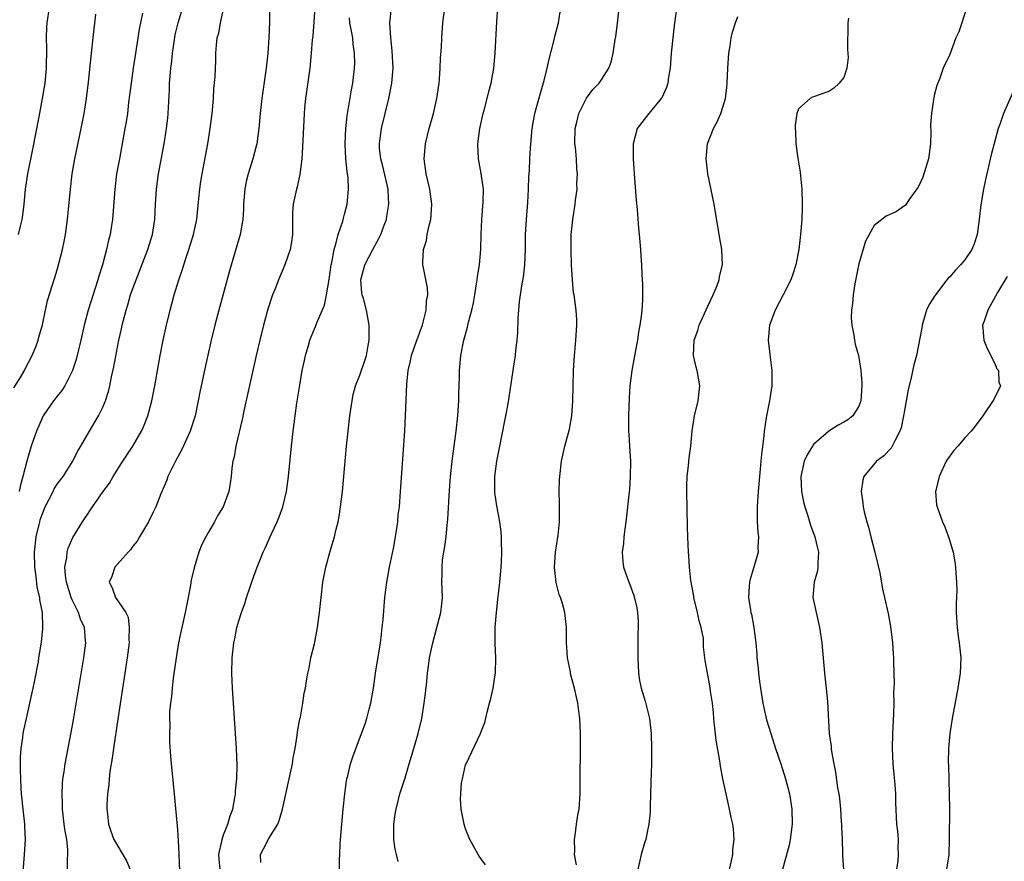
# Model space of a CAD drawing. Units: inches. Extents: x 2625000 to 2628000, y 1473000 to 1476000.
# Drawn here: x 2625260 to 2625390, y 1474068 to 1474179 of the extents above; entities that cross this region are included whole.
import ezdxf

# ---------------------------------------------------------------- set-up
doc = ezdxf.new("R2010")
doc.units = ezdxf.units.IN
doc.header["$MEASUREMENT"] = 0
doc.layers.add('LD26251473_2ft', color=158, linetype='Continuous')

msp = doc.modelspace()

# ---------------------------------------------------------------- linework, layer by layer
at = {"layer": 'LD26251473_2ft'}
for points, elevation in [([(2625333.65, 1474067.65), (2625333.41, 1474069), (2625333.45, 1474069.45), (2625333.37, 1474071), (2625333.49, 1474071.49), (2625333.66, 1474073), (2625333.82, 1474074.18), (2625334, 1474075), (2625334.13, 1474077), (2625334.2, 1474085), (2625334.11, 1474087), (2625333.96, 1474087.96), (2625333.82, 1474089), (2625333.38, 1474091), (2625332.88, 1474092.88), (2625332.84, 1474093.16), (2625332.48, 1474095), (2625332.36, 1474096.36), (2625332.34, 1474097), (2625332.34, 1474099), (2625332.12, 1474101), (2625331.79, 1474102.21), (2625331.54, 1474103), (2625331.38, 1474103.38), (2625330.96, 1474104.96), (2625330.76, 1474107), (2625330.89, 1474109), (2625331, 1474109.83), (2625331.21, 1474111.21), (2625331.39, 1474113), (2625331.4, 1474114.6), (2625331.42, 1474115.42), (2625331.37, 1474117), (2625331.4, 1474118.6), (2625331.43, 1474119), (2625331.69, 1474121), (2625332.13, 1474123), (2625332.73, 1474125.27), (2625333.04, 1474127), (2625333.19, 1474129), (2625333.21, 1474131), (2625333.25, 1474133), (2625333.38, 1474135), (2625333.43, 1474135.43), (2625333.57, 1474137), (2625333.64, 1474138.36), (2625333.71, 1474139), (2625333.7, 1474139.7), (2625333.61, 1474141), (2625333.33, 1474143), (2625333.28, 1474143.28), (2625333.11, 1474145), (2625332.99, 1474147), (2625332.93, 1474149), (2625332.97, 1474151), (2625333, 1474151.34), (2625333.18, 1474153), (2625333.48, 1474155), (2625333.53, 1474155.53), (2625333.74, 1474157), (2625333.71, 1474157.71), (2625333.8, 1474159), (2625333.7, 1474159.7), (2625333.65, 1474161), (2625333.51, 1474162.49), (2625333.44, 1474163), (2625333.48, 1474165), (2625333.67, 1474165.67), (2625333.98, 1474167), (2625334.96, 1474169.04), (2625335.83, 1474170.17), (2625336.63, 1474171), (2625337, 1474171.54), (2625337.93, 1474173), (2625338.22, 1474173.78), (2625338.52, 1474175), (2625338.78, 1474176.78), (2625338.85, 1474177.15), (2625339.07, 1474178.93), (2625339.45, 1474182.55)], 10744), ([(2625263.95, 1474181), (2625263.62, 1474179), (2625263.58, 1474178.42), (2625263.55, 1474177), (2625263.59, 1474175.59), (2625263.54, 1474173), (2625263.36, 1474171), (2625263.03, 1474169), (2625262.58, 1474166.58), (2625261.74, 1474162.26), (2625261.08, 1474159), (2625260.78, 1474157), (2625260.6, 1474155), (2625260.43, 1474153.57), (2625260.34, 1474153), (2625260.1, 1474152.1), (2625259.84, 1474151)], 10720), ([(2625260.41, 1474065.59), (2625260.68, 1474069), (2625260.8, 1474071), (2625260.72, 1474072.72), (2625260.72, 1474073), (2625260.49, 1474075), (2625260.3, 1474077), (2625260.25, 1474077.75), (2625260.19, 1474079), (2625260.17, 1474080.17), (2625260.13, 1474081), (2625260.13, 1474081.87), (2625260.22, 1474083), (2625260.45, 1474084.45), (2625260.5, 1474085), (2625260.58, 1474085.42), (2625260.93, 1474087), (2625261.39, 1474089), (2625261.83, 1474091), (2625262.04, 1474092.04), (2625262.51, 1474094.51), (2625262.57, 1474095), (2625262.93, 1474097.07), (2625263.12, 1474098.88), (2625263.12, 1474099), (2625263.1, 1474099.1), (2625263.05, 1474101), (2625262.7, 1474102.7), (2625262.7, 1474103), (2625262.36, 1474104.36), (2625262.23, 1474105.77), (2625262.03, 1474107), (2625261.98, 1474109), (2625262.21, 1474111), (2625262.69, 1474113), (2625262.76, 1474113.24), (2625263, 1474113.95), (2625263.42, 1474115), (2625263.9, 1474115.9), (2625264.45, 1474117), (2625264.62, 1474117.38), (2625265, 1474117.96), (2625265.43, 1474118.57), (2625265.77, 1474119), (2625267.06, 1474121), (2625267.7, 1474122.3), (2625268.13, 1474123), (2625269.26, 1474125), (2625270.46, 1474127), (2625271, 1474128.09), (2625271.38, 1474129), (2625271.78, 1474130.22), (2625271.95, 1474131), (2625272.18, 1474132.18), (2625272.49, 1474133.51), (2625273.15, 1474137), (2625273.49, 1474138.51), (2625273.59, 1474139), (2625274.1, 1474141), (2625274.32, 1474141.68), (2625274.71, 1474143), (2625275, 1474143.85), (2625275.42, 1474145), (2625277, 1474149), (2625277.6, 1474151), (2625277.91, 1474153), (2625277.99, 1474155), (2625278.12, 1474157), (2625278.39, 1474159), (2625279.14, 1474163), (2625279.46, 1474165), (2625279.62, 1474166.38), (2625279.68, 1474167), (2625279.84, 1474170.16), (2625279.87, 1474171), (2625279.92, 1474171.92), (2625280.02, 1474173), (2625280.14, 1474173.86), (2625280.24, 1474175), (2625280.45, 1474176.45), (2625280.61, 1474177.39), (2625280.99, 1474179), (2625281.59, 1474181)], 10726), ([(2625266.37, 1474067), (2625266.36, 1474068.36), (2625266.41, 1474069), (2625266.4, 1474069.6), (2625266.26, 1474071), (2625266.07, 1474072.07), (2625265.94, 1474073), (2625265.78, 1474074.22), (2625265.7, 1474075), (2625265.7, 1474075.7), (2625265.64, 1474077), (2625265.69, 1474078.31), (2625265.76, 1474079), (2625265.91, 1474079.91), (2625266.05, 1474081), (2625266.86, 1474085.14), (2625267.17, 1474086.83), (2625268.51, 1474095), (2625268.77, 1474097), (2625268.76, 1474097.24), (2625268.59, 1474099), (2625268.1, 1474100.1), (2625267.81, 1474101), (2625267, 1474102.67), (2625266.86, 1474103), (2625266.23, 1474105), (2625266.09, 1474105.91), (2625266.03, 1474107), (2625266.29, 1474108.29), (2625266.33, 1474109), (2625266.47, 1474109.53), (2625267.07, 1474110.93), (2625268.36, 1474113), (2625268.63, 1474113.37), (2625269, 1474113.98), (2625269.42, 1474114.58), (2625269.68, 1474115), (2625271.07, 1474117), (2625271.9, 1474118.1), (2625272.4, 1474119), (2625273.68, 1474121), (2625274.99, 1474123), (2625276.15, 1474125), (2625276.42, 1474125.58), (2625277, 1474127), (2625277.53, 1474129), (2625277.91, 1474131), (2625278.62, 1474135), (2625279, 1474137), (2625279.43, 1474139), (2625279.93, 1474141), (2625280.17, 1474141.83), (2625280.48, 1474143), (2625281.08, 1474145), (2625281.58, 1474146.42), (2625281.74, 1474147), (2625282.09, 1474148.09), (2625282.41, 1474149), (2625283.01, 1474150.99), (2625283.45, 1474153), (2625283.74, 1474155.74), (2625283.86, 1474157), (2625284.01, 1474157.99), (2625284.16, 1474159), (2625284.9, 1474163), (2625285.24, 1474165), (2625285.49, 1474167), (2625285.65, 1474169), (2625285.73, 1474170.27), (2625285.9, 1474171.9), (2625285.98, 1474173.98), (2625285.99, 1474175), (2625286.04, 1474176.04), (2625286.15, 1474177), (2625286.36, 1474177.64), (2625286.58, 1474179), (2625287.05, 1474181)], 10728), ([(2625293.08, 1474181), (2625293.06, 1474179.06), (2625292.99, 1474176.99), (2625292.84, 1474175), (2625292.62, 1474173), (2625292.07, 1474169), (2625291.85, 1474167), (2625291.67, 1474165), (2625291.38, 1474163), (2625291.32, 1474162.68), (2625290.88, 1474161), (2625290.25, 1474159), (2625289.99, 1474158.01), (2625289.79, 1474157), (2625289.64, 1474155), (2625289.65, 1474154.35), (2625289.56, 1474153), (2625289.23, 1474151.23), (2625289.2, 1474151), (2625287.79, 1474146.21), (2625286.35, 1474141), (2625285.83, 1474139), (2625285.36, 1474137), (2625284.56, 1474133.44), (2625283.87, 1474130.13), (2625283.66, 1474129), (2625283.22, 1474127), (2625282.58, 1474125), (2625281.46, 1474122.54), (2625280.63, 1474121), (2625280.24, 1474120.24), (2625279.64, 1474119), (2625279.48, 1474118.52), (2625278.69, 1474116.69), (2625278.03, 1474115), (2625277.71, 1474114.29), (2625277.07, 1474113), (2625275.88, 1474111), (2625275.58, 1474110.42), (2625275, 1474109.76), (2625274.69, 1474109.31), (2625274.38, 1474109), (2625272.63, 1474107), (2625272.23, 1474105.77), (2625271.89, 1474105), (2625272.28, 1474104.28), (2625272.69, 1474103), (2625274.06, 1474101), (2625274.39, 1474100.39), (2625274.53, 1474099), (2625274.47, 1474097.53), (2625274.51, 1474097), (2625274.26, 1474095), (2625273, 1474086.89), (2625272.43, 1474083), (2625272.26, 1474081.74), (2625271.98, 1474079.98), (2625271.87, 1474079), (2625271.81, 1474078.19), (2625271.64, 1474077), (2625271.56, 1474075.56), (2625271.56, 1474075), (2625271.66, 1474074.34), (2625271.79, 1474073), (2625272.09, 1474072.09), (2625272.5, 1474071), (2625273, 1474070.11), (2625274.17, 1474068.17), (2625274.67, 1474067)], 10730), ([(2625299.07, 1474181), (2625298.79, 1474177.21), (2625298.73, 1474176.73), (2625298.59, 1474175), (2625298.38, 1474173), (2625297.84, 1474169), (2625297.71, 1474167.71), (2625297.66, 1474167), (2625297.44, 1474162.56), (2625297.33, 1474161), (2625297.08, 1474158.92), (2625296.71, 1474157.29), (2625296.62, 1474157), (2625296.19, 1474155), (2625296.11, 1474153.89), (2625296.12, 1474152.12), (2625296.1, 1474151), (2625295.98, 1474150.02), (2625295.79, 1474149), (2625295.1, 1474147), (2625294.25, 1474145), (2625293.8, 1474143.8), (2625293.47, 1474143), (2625292.86, 1474141.14), (2625292.27, 1474139), (2625291.77, 1474137), (2625291.3, 1474135), (2625290.23, 1474130.23), (2625289.67, 1474127.67), (2625289.45, 1474126.55), (2625288.61, 1474123), (2625288.4, 1474121.6), (2625288.23, 1474121), (2625288.08, 1474120.08), (2625287.99, 1474119), (2625287.87, 1474118.13), (2625287.68, 1474117), (2625286.96, 1474115), (2625286.21, 1474113.79), (2625285.8, 1474113), (2625285, 1474111.65), (2625284.63, 1474111), (2625284.1, 1474109.9), (2625283.73, 1474109), (2625283.09, 1474106.91), (2625282.73, 1474105.27), (2625282.63, 1474104.63), (2625282.32, 1474103), (2625281.91, 1474101), (2625281.38, 1474098.62), (2625281.05, 1474097), (2625280.71, 1474095), (2625280.33, 1474092.33), (2625280.18, 1474091), (2625280.1, 1474089.9), (2625279.98, 1474089), (2625279.87, 1474087.87), (2625279.86, 1474087), (2625279.89, 1474086.11), (2625279.83, 1474085), (2625279.84, 1474083.84), (2625280, 1474082), (2625280.07, 1474081), (2625280.15, 1474080.15), (2625280.53, 1474076.53), (2625280.81, 1474073.19), (2625280.87, 1474072.87), (2625281, 1474070.85), (2625281.1, 1474069), (2625281.17, 1474066.83)], 10732), ([(2625291.94, 1474067.94), (2625291.89, 1474069), (2625292.26, 1474069.74), (2625293, 1474071.11), (2625294.15, 1474073), (2625294.39, 1474073.61), (2625294.77, 1474075), (2625295.69, 1474079), (2625296.09, 1474081), (2625296.2, 1474081.8), (2625296.44, 1474083), (2625296.74, 1474084.74), (2625296.77, 1474085.23), (2625297.08, 1474086.92), (2625297.16, 1474087.16), (2625297.48, 1474089), (2625297.66, 1474090.34), (2625297.81, 1474091), (2625297.95, 1474091.95), (2625298.14, 1474093), (2625298.32, 1474093.68), (2625298.55, 1474095), (2625299, 1474096.87), (2625299.43, 1474099), (2625299.7, 1474101), (2625299.88, 1474103), (2625300.12, 1474105), (2625300.52, 1474107), (2625301.11, 1474109.11), (2625301.68, 1474111), (2625301.84, 1474111.84), (2625302.15, 1474113), (2625302.3, 1474113.69), (2625302.47, 1474115), (2625302.7, 1474117), (2625303.26, 1474123), (2625303.47, 1474125), (2625303.69, 1474127), (2625303.98, 1474129), (2625304.15, 1474129.85), (2625304.46, 1474131), (2625305, 1474132.4), (2625305.69, 1474134.31), (2625305.88, 1474135), (2625306.06, 1474136.06), (2625306.25, 1474137), (2625306.25, 1474139), (2625305.88, 1474141), (2625305.48, 1474142.52), (2625305.33, 1474143), (2625305.29, 1474143.29), (2625305.15, 1474145), (2625305.67, 1474147), (2625306.72, 1474149), (2625307.54, 1474150.46), (2625307.78, 1474151), (2625308.22, 1474152.22), (2625308.52, 1474153), (2625308.6, 1474153.4), (2625308.86, 1474155), (2625308.75, 1474156.75), (2625308.75, 1474157), (2625308.05, 1474160.05), (2625307.8, 1474161), (2625307.63, 1474162.37), (2625307.59, 1474163), (2625307.71, 1474163.71), (2625307.86, 1474165), (2625308.85, 1474169), (2625309.26, 1474171), (2625309.42, 1474173), (2625309.3, 1474175.3), (2625309.1, 1474177), (2625308.99, 1474179), (2625309.21, 1474181)], 10736), ([(2625302.3, 1474065.7), (2625302.32, 1474068.32), (2625302.37, 1474069), (2625302.43, 1474070.43), (2625302.62, 1474073), (2625302.81, 1474075), (2625303.02, 1474077), (2625303.25, 1474078.75), (2625303.29, 1474079), (2625303.41, 1474079.41), (2625303.78, 1474081), (2625304.07, 1474081.93), (2625305.23, 1474085), (2625305.7, 1474086.3), (2625305.92, 1474087), (2625306.24, 1474088.24), (2625306.46, 1474089), (2625306.82, 1474091), (2625307.1, 1474093), (2625307.73, 1474097), (2625307.86, 1474098.14), (2625307.98, 1474099), (2625308.09, 1474100.09), (2625308.32, 1474103), (2625308.57, 1474105), (2625308.95, 1474107), (2625309.46, 1474109.46), (2625309.73, 1474111), (2625309.87, 1474111.87), (2625310.02, 1474113), (2625310.1, 1474113.9), (2625310.24, 1474115), (2625310.4, 1474117), (2625310.95, 1474125), (2625311.22, 1474131.22), (2625311.41, 1474133), (2625311.72, 1474134.28), (2625311.86, 1474135), (2625312.56, 1474137), (2625312.66, 1474137.34), (2625313, 1474138.2), (2625313.28, 1474139), (2625313.4, 1474139.4), (2625313.79, 1474141), (2625313.83, 1474142.17), (2625313.98, 1474143), (2625313.94, 1474143.94), (2625313.43, 1474146.57), (2625313.36, 1474147), (2625313.34, 1474147.34), (2625313.43, 1474149), (2625313.81, 1474150.19), (2625313.93, 1474151), (2625314.18, 1474152.18), (2625314.41, 1474153), (2625314.46, 1474153.54), (2625314.54, 1474155), (2625314.25, 1474157), (2625313.77, 1474159), (2625313.5, 1474161), (2625313.68, 1474163), (2625314.18, 1474165), (2625314.75, 1474167), (2625315.21, 1474169), (2625315.5, 1474171), (2625315.55, 1474171.55), (2625315.64, 1474173), (2625315.69, 1474174.31), (2625315.79, 1474175.79), (2625315.84, 1474177), (2625315.99, 1474179), (2625316.25, 1474181)], 10738), ([(2625310.07, 1474068.07), (2625309.84, 1474069), (2625309.69, 1474069.69), (2625309.5, 1474071), (2625309.49, 1474073), (2625309.67, 1474074.33), (2625309.8, 1474075), (2625310.1, 1474076.1), (2625310.32, 1474077), (2625311, 1474079.15), (2625311.55, 1474081), (2625312.14, 1474083), (2625312.71, 1474085), (2625313.19, 1474087), (2625313.53, 1474089), (2625313.68, 1474090.32), (2625313.87, 1474091.87), (2625313.97, 1474093), (2625314.08, 1474093.92), (2625314.24, 1474095), (2625314.64, 1474097), (2625315.16, 1474098.84), (2625315.73, 1474101), (2625315.85, 1474102.15), (2625315.92, 1474103), (2625315.86, 1474105), (2625315.88, 1474106.12), (2625315.88, 1474107), (2625315.96, 1474107.96), (2625316.11, 1474109), (2625316.26, 1474109.74), (2625316.41, 1474111), (2625316.56, 1474112.56), (2625316.66, 1474113.34), (2625316.86, 1474117.14), (2625317, 1474119), (2625317.2, 1474121), (2625317.74, 1474125), (2625317.95, 1474127), (2625318.08, 1474129), (2625318.09, 1474129.91), (2625318.17, 1474132.17), (2625318.18, 1474133), (2625318.37, 1474135), (2625318.75, 1474137), (2625319.25, 1474138.75), (2625319.39, 1474139.39), (2625319.83, 1474141), (2625320.03, 1474141.97), (2625320.22, 1474143), (2625320.45, 1474144.45), (2625320.52, 1474145), (2625320.56, 1474145.44), (2625320.81, 1474147), (2625321.02, 1474149), (2625321.06, 1474151.06), (2625321.16, 1474153), (2625321.33, 1474155.33), (2625321.34, 1474157), (2625321.07, 1474159.07), (2625320.71, 1474161), (2625320.61, 1474163), (2625320.88, 1474165), (2625321.32, 1474167), (2625321.45, 1474167.45), (2625321.85, 1474169), (2625322.07, 1474169.93), (2625322.39, 1474171), (2625322.74, 1474173), (2625322.91, 1474175), (2625323.11, 1474179.11), (2625323.27, 1474181)], 10740), ([(2625321.62, 1474067.62), (2625321, 1474068.48), (2625320.79, 1474068.79), (2625320.64, 1474069), (2625319.55, 1474071), (2625319, 1474072.4), (2625318.79, 1474073), (2625318.77, 1474073.23), (2625318.42, 1474075), (2625318.3, 1474076.3), (2625318.36, 1474077), (2625318.46, 1474078.46), (2625318.57, 1474079), (2625319, 1474080.85), (2625319.05, 1474081), (2625320.96, 1474085), (2625321, 1474085.13), (2625321.55, 1474086.44), (2625321.84, 1474087.84), (2625322.15, 1474089), (2625322.35, 1474089.65), (2625322.62, 1474091), (2625322.93, 1474093.07), (2625322.97, 1474095), (2625322.89, 1474096.89), (2625322.91, 1474099), (2625323.06, 1474101), (2625323.27, 1474102.73), (2625323.52, 1474105), (2625323.68, 1474107), (2625323.73, 1474107.73), (2625323.78, 1474109), (2625323.74, 1474110.26), (2625323.75, 1474111), (2625323.68, 1474111.68), (2625323.51, 1474113), (2625323.11, 1474115.11), (2625322.88, 1474116.88), (2625322.88, 1474119), (2625323.11, 1474121), (2625323.5, 1474123), (2625323.92, 1474125), (2625324.09, 1474125.91), (2625324.31, 1474127), (2625324.6, 1474128.6), (2625325.3, 1474133), (2625325.34, 1474133.34), (2625325.59, 1474135), (2625325.65, 1474135.65), (2625325.82, 1474137), (2625325.91, 1474138.09), (2625325.94, 1474139.94), (2625326.13, 1474142.13), (2625326.48, 1474144.48), (2625326.65, 1474145.35), (2625326.83, 1474147), (2625326.9, 1474149), (2625326.92, 1474151), (2625327.04, 1474153), (2625327.22, 1474155.22), (2625327.32, 1474157), (2625327.36, 1474158.64), (2625327.44, 1474159.44), (2625327.49, 1474161), (2625327.57, 1474162.43), (2625327.79, 1474165), (2625327.98, 1474166.02), (2625328.14, 1474167), (2625328.58, 1474168.58), (2625329, 1474169.98), (2625329.38, 1474171.38), (2625329.77, 1474173), (2625329.98, 1474174.02), (2625330.72, 1474176.72), (2625330.81, 1474177.19), (2625331.28, 1474179), (2625331.59, 1474181)], 10742), ([(2625346.91, 1474181.09), (2625346.59, 1474179), (2625346.37, 1474177), (2625346.19, 1474175), (2625346.03, 1474173), (2625345.83, 1474171.83), (2625345.72, 1474171), (2625345.55, 1474170.45), (2625344.92, 1474169.08), (2625344.87, 1474169), (2625343.2, 1474167), (2625341.69, 1474165), (2625341.14, 1474163), (2625341.13, 1474161), (2625341.27, 1474159), (2625341.55, 1474155.55), (2625341.69, 1474154.31), (2625341.85, 1474151.85), (2625341.96, 1474151), (2625342.01, 1474150.01), (2625342.11, 1474149), (2625342.17, 1474148.17), (2625342.24, 1474147), (2625342.28, 1474145.72), (2625342.37, 1474144.37), (2625342.38, 1474143), (2625342.37, 1474142.37), (2625342.28, 1474141), (2625342.2, 1474140.2), (2625342.02, 1474139), (2625341.86, 1474138.14), (2625341.71, 1474137), (2625341.43, 1474135.43), (2625340.97, 1474133.03), (2625340.72, 1474131), (2625340.6, 1474129.4), (2625340.52, 1474127), (2625340.54, 1474125.46), (2625340.54, 1474125), (2625340.56, 1474124.56), (2625340.68, 1474123), (2625340.8, 1474121), (2625340.77, 1474119), (2625340.67, 1474117.33), (2625340.57, 1474116.57), (2625340.27, 1474113.73), (2625340.18, 1474113), (2625340.04, 1474112.04), (2625339.91, 1474111), (2625339.86, 1474110.14), (2625339.7, 1474109), (2625339.77, 1474107.77), (2625339.87, 1474107), (2625340.57, 1474105), (2625340.71, 1474104.71), (2625341.25, 1474103.25), (2625341.64, 1474101.64), (2625341.72, 1474101), (2625341.81, 1474099.81), (2625341.8, 1474099), (2625341.77, 1474098.23), (2625341.75, 1474095), (2625341.84, 1474093), (2625341.99, 1474091.99), (2625342.2, 1474091), (2625342.72, 1474089.28), (2625343.29, 1474087), (2625343.52, 1474085), (2625343.59, 1474083), (2625343.59, 1474082.41), (2625343.57, 1474081), (2625343.49, 1474078.51), (2625343.38, 1474075.38), (2625343.39, 1474074.61), (2625343.21, 1474073), (2625343, 1474071.95), (2625342.8, 1474071), (2625342.67, 1474070.67), (2625342.21, 1474069), (2625341.78, 1474067)], 10746), ([(2625385.27, 1474181), (2625384.21, 1474177.79), (2625383.82, 1474177), (2625383, 1474174.81), (2625382.13, 1474173), (2625381.68, 1474171.68), (2625381.28, 1474170.72), (2625381, 1474169.54), (2625380.88, 1474169.12), (2625380.87, 1474168.87), (2625380.57, 1474167), (2625380.47, 1474165.53), (2625380.49, 1474164.49), (2625380.44, 1474163), (2625380.17, 1474161), (2625379.42, 1474158.58), (2625379, 1474157.62), (2625378.79, 1474157.21), (2625377.64, 1474155.64), (2625377.13, 1474154.87), (2625375.95, 1474154.05), (2625374.59, 1474153.41), (2625373, 1474152.18), (2625371.88, 1474150.12), (2625371, 1474147.11), (2625370.45, 1474144.45), (2625370.21, 1474143), (2625370.13, 1474141.87), (2625370.01, 1474141), (2625369.98, 1474139.98), (2625370.05, 1474139), (2625370.33, 1474137.67), (2625370.42, 1474137), (2625370.51, 1474136.51), (2625370.95, 1474135), (2625371, 1474134.75), (2625371.26, 1474133), (2625371.39, 1474131.39), (2625371.39, 1474131), (2625371.26, 1474129), (2625371, 1474128.3), (2625370.19, 1474127), (2625369.51, 1474126.49), (2625369, 1474126.19), (2625368.23, 1474125.77), (2625367, 1474124.97), (2625365, 1474123.21), (2625364.85, 1474123), (2625364.13, 1474121.87), (2625363.75, 1474121), (2625363.31, 1474119), (2625363.39, 1474117), (2625363.65, 1474115.65), (2625363.82, 1474115), (2625364.22, 1474113.78), (2625364.57, 1474112.57), (2625365.17, 1474111), (2625365.52, 1474109.52), (2625365.66, 1474109), (2625365.57, 1474107.57), (2625365.58, 1474107), (2625365.5, 1474106.5), (2625365.07, 1474105), (2625364.91, 1474103), (2625365.33, 1474101), (2625365.8, 1474099), (2625366.09, 1474097), (2625366.43, 1474093), (2625366.64, 1474091), (2625366.82, 1474089.18), (2625367.08, 1474085), (2625367.31, 1474083.31), (2625367.33, 1474083), (2625367.37, 1474082.63), (2625367.66, 1474081), (2625367.9, 1474079.9), (2625368.17, 1474077.83), (2625368.33, 1474077), (2625368.41, 1474076.41), (2625368.54, 1474075), (2625368.66, 1474073.34), (2625368.68, 1474073), (2625368.67, 1474072.67), (2625368.77, 1474071), (2625368.84, 1474069.16), (2625368.83, 1474068.83), (2625368.94, 1474067)], 10752), ([(2625259.28, 1474130.72), (2625260.18, 1474132.18), (2625260.66, 1474133), (2625260.77, 1474133.23), (2625261.7, 1474135), (2625262.16, 1474136.16), (2625262.47, 1474137), (2625262.57, 1474137.43), (2625263.05, 1474139.05), (2625263.44, 1474141), (2625263.73, 1474142.27), (2625264.7, 1474145.3), (2625265, 1474146.32), (2625265.19, 1474147), (2625265.69, 1474149), (2625265.93, 1474150.07), (2625266.1, 1474151), (2625266.38, 1474153), (2625266.75, 1474157), (2625266.99, 1474159), (2625267.32, 1474161), (2625268.16, 1474165), (2625268.56, 1474167), (2625268.89, 1474169), (2625269.15, 1474171.15), (2625269.52, 1474175), (2625269.74, 1474177), (2625270.13, 1474180.13)], 10722), ([(2625276.27, 1474180.27), (2625275.86, 1474178.14), (2625275.31, 1474174.69), (2625275.04, 1474173), (2625274.76, 1474171), (2625274.58, 1474169.42), (2625274.45, 1474168.45), (2625274.28, 1474167), (2625274.11, 1474165.89), (2625273.96, 1474165), (2625273.22, 1474161), (2625272.86, 1474159), (2625272.61, 1474157), (2625272.31, 1474153), (2625272.19, 1474152.19), (2625271.99, 1474151), (2625271.77, 1474150.23), (2625271.51, 1474149), (2625270.97, 1474147), (2625270.51, 1474145.49), (2625270.39, 1474145), (2625269.08, 1474141), (2625268.57, 1474139), (2625268.14, 1474137), (2625267.53, 1474134.47), (2625267.04, 1474133), (2625266.02, 1474131), (2625265.62, 1474130.38), (2625265, 1474129.63), (2625264.52, 1474129), (2625263.16, 1474127), (2625263, 1474126.69), (2625262.27, 1474125), (2625261.57, 1474123), (2625260.97, 1474121.03), (2625260.47, 1474119), (2625260.13, 1474117.87), (2625259.96, 1474117)], 10724), ([(2625286.56, 1474067), (2625286.42, 1474068.42), (2625286.38, 1474069), (2625286.75, 1474070.75), (2625286.79, 1474071), (2625287, 1474071.6), (2625287.57, 1474073), (2625287.89, 1474074.11), (2625288.2, 1474075), (2625288.48, 1474076.48), (2625288.56, 1474077), (2625288.57, 1474077.43), (2625288.75, 1474079), (2625288.79, 1474080.79), (2625288.7, 1474083), (2625288.18, 1474091), (2625288.1, 1474093), (2625288.14, 1474095), (2625288.36, 1474097), (2625288.48, 1474097.52), (2625288.75, 1474099), (2625289, 1474099.88), (2625289.35, 1474101), (2625289.81, 1474102.19), (2625290.05, 1474103), (2625291, 1474105.79), (2625291.44, 1474107), (2625292.25, 1474109), (2625292.5, 1474109.5), (2625293.31, 1474111.31), (2625294.09, 1474113), (2625294.35, 1474113.65), (2625294.84, 1474115), (2625295.3, 1474117), (2625295.56, 1474119), (2625295.98, 1474123), (2625296.2, 1474125), (2625296.45, 1474127), (2625296.69, 1474128.69), (2625297.06, 1474131.06), (2625297.4, 1474133), (2625297.68, 1474134.32), (2625297.83, 1474135), (2625298.18, 1474136.18), (2625298.41, 1474137), (2625298.56, 1474137.44), (2625299, 1474138.51), (2625299.15, 1474138.85), (2625299.33, 1474139.33), (2625300.34, 1474141.66), (2625300.61, 1474143), (2625300.96, 1474145.04), (2625301.23, 1474147), (2625301.3, 1474147.3), (2625301.6, 1474149), (2625301.9, 1474149.9), (2625302.15, 1474151), (2625302.76, 1474152.76), (2625302.85, 1474153.15), (2625303, 1474153.67), (2625303.35, 1474155), (2625303.53, 1474157), (2625303.46, 1474158.54), (2625303.4, 1474159), (2625303.33, 1474159.33), (2625303.18, 1474161), (2625303.08, 1474163), (2625303.16, 1474165), (2625303.33, 1474166.67), (2625303.49, 1474167.49), (2625303.89, 1474170.11), (2625304.07, 1474171), (2625304.31, 1474173), (2625304.33, 1474173.67), (2625304.32, 1474175), (2625304.15, 1474176.15), (2625304.07, 1474177), (2625303.87, 1474178.13), (2625303.69, 1474179), (2625303.63, 1474179.63)], 10734), ([(2625353.87, 1474067), (2625354.14, 1474068.14), (2625354.32, 1474069), (2625354.34, 1474069.66), (2625354.49, 1474071), (2625354.4, 1474072.4), (2625354.32, 1474073), (2625354.12, 1474073.88), (2625353.9, 1474075), (2625353.42, 1474077), (2625353, 1474079), (2625352.68, 1474080.68), (2625352.6, 1474081.4), (2625352.11, 1474084.11), (2625351.91, 1474086.09), (2625351.81, 1474087), (2625351.76, 1474087.76), (2625351.63, 1474089), (2625351.38, 1474090.62), (2625351.34, 1474091), (2625351.3, 1474091.3), (2625350.96, 1474093), (2625350.67, 1474094.67), (2625350.44, 1474096.44), (2625350.46, 1474097), (2625350.43, 1474097.57), (2625350.15, 1474099), (2625349.88, 1474099.88), (2625349.67, 1474101), (2625349.16, 1474103), (2625349.15, 1474103.15), (2625348.75, 1474105.25), (2625348.59, 1474107), (2625348.51, 1474108.51), (2625348.47, 1474109), (2625348.37, 1474111), (2625348.32, 1474112.32), (2625348.22, 1474117), (2625348.22, 1474117.78), (2625348.27, 1474119), (2625348.45, 1474120.45), (2625348.53, 1474121.47), (2625348.77, 1474123), (2625348.96, 1474125.04), (2625349.24, 1474127), (2625349.73, 1474129), (2625349.98, 1474131), (2625349.6, 1474133), (2625349.46, 1474133.46), (2625349.11, 1474135), (2625349.21, 1474137), (2625349.69, 1474138.31), (2625349.87, 1474139), (2625351, 1474141.5), (2625351.73, 1474143), (2625352.24, 1474144.24), (2625352.52, 1474145), (2625352.58, 1474145.42), (2625352.96, 1474147), (2625352.88, 1474149), (2625352.53, 1474151), (2625351.87, 1474155), (2625351.01, 1474159.01), (2625350.79, 1474161), (2625350.99, 1474163), (2625351.75, 1474165), (2625352.19, 1474165.81), (2625352.72, 1474167), (2625353, 1474167.84), (2625353.36, 1474169), (2625353.55, 1474170.45), (2625353.59, 1474171), (2625353.65, 1474173), (2625353.79, 1474175), (2625353.96, 1474175.96), (2625354.1, 1474177), (2625354.26, 1474177.74), (2625354.66, 1474179), (2625355, 1474179.83)], 10748), ([(2625369.6, 1474179.6), (2625369.54, 1474179), (2625369.46, 1474175.46), (2625369.59, 1474174.41), (2625369.38, 1474173), (2625369, 1474171.77), (2625368.36, 1474171), (2625367.66, 1474170.34), (2625367, 1474169.93), (2625365, 1474169.2), (2625364.84, 1474169.16), (2625364.56, 1474169), (2625363, 1474167.63), (2625362.78, 1474167), (2625362.56, 1474165.44), (2625362.57, 1474165), (2625362.62, 1474164.62), (2625362.66, 1474163), (2625362.91, 1474161.09), (2625363.23, 1474159.23), (2625363.26, 1474158.74), (2625363.43, 1474157), (2625363.48, 1474155), (2625363.47, 1474154.53), (2625363.43, 1474153), (2625363.29, 1474151), (2625363.05, 1474149), (2625362.64, 1474147), (2625362.26, 1474145.74), (2625361.98, 1474145), (2625360.99, 1474143), (2625359.92, 1474141), (2625359.18, 1474139), (2625358.99, 1474137), (2625359.24, 1474134.76), (2625359.48, 1474133), (2625359.5, 1474131), (2625359.19, 1474129), (2625358.76, 1474127), (2625358.73, 1474126.73), (2625358.46, 1474125), (2625358.43, 1474124.43), (2625358.1, 1474121.9), (2625358.04, 1474121), (2625357.94, 1474119.94), (2625357.83, 1474119), (2625357.65, 1474117), (2625357.53, 1474115), (2625357.56, 1474113), (2625357.63, 1474111.63), (2625357.71, 1474111), (2625357.64, 1474109.64), (2625357.67, 1474109), (2625357.12, 1474107), (2625356.6, 1474105.4), (2625356.51, 1474105), (2625356.5, 1474104.5), (2625356.39, 1474103), (2625356.65, 1474101.35), (2625356.71, 1474101), (2625356.77, 1474100.77), (2625357.09, 1474099), (2625357.35, 1474097), (2625357.49, 1474095.49), (2625357.51, 1474095), (2625357.65, 1474093.65), (2625357.7, 1474093), (2625357.86, 1474091.86), (2625357.96, 1474091), (2625358.29, 1474089), (2625358.4, 1474088.4), (2625358.79, 1474086.79), (2625359.33, 1474085), (2625359.98, 1474083), (2625360.65, 1474081), (2625361.29, 1474079), (2625361.8, 1474077), (2625362.13, 1474075), (2625362.17, 1474073), (2625361.91, 1474071), (2625361.75, 1474070.25), (2625360.9, 1474067)], 10750), ([(2625391.6, 1474170.4), (2625390.1, 1474167), (2625389.66, 1474165.66), (2625389.42, 1474165), (2625388.46, 1474161.54), (2625387.72, 1474158.28), (2625387.46, 1474157), (2625387.1, 1474154.9), (2625386.89, 1474153), (2625386.64, 1474151), (2625386.24, 1474149.76), (2625385.94, 1474149), (2625385, 1474147.65), (2625384.43, 1474147), (2625383.74, 1474146.26), (2625383, 1474145.39), (2625382.79, 1474145.21), (2625382.62, 1474145), (2625381.1, 1474143), (2625381, 1474142.82), (2625380.27, 1474141.73), (2625379.93, 1474141), (2625379.35, 1474139), (2625379.33, 1474138.67), (2625378.59, 1474135), (2625378.23, 1474133.77), (2625377.85, 1474131.85), (2625377.49, 1474130.51), (2625377, 1474127.74), (2625376.89, 1474127), (2625376.56, 1474125.44), (2625376.42, 1474125), (2625375.72, 1474123.72), (2625375.4, 1474123), (2625375.25, 1474122.75), (2625374.28, 1474121.72), (2625373.32, 1474121), (2625371.65, 1474119), (2625371.5, 1474118.5), (2625371.27, 1474117), (2625371.51, 1474115.51), (2625371.54, 1474115), (2625371.68, 1474114.32), (2625372.02, 1474113), (2625372.27, 1474112.27), (2625372.57, 1474111), (2625373.09, 1474109), (2625373.75, 1474106.25), (2625374.11, 1474104.11), (2625374.39, 1474103), (2625374.85, 1474100.85), (2625375.15, 1474099.15), (2625375.42, 1474097), (2625375.54, 1474095.54), (2625375.57, 1474095), (2625375.57, 1474094.43), (2625375.65, 1474091.65), (2625375.58, 1474090.42), (2625375.6, 1474089), (2625375.58, 1474087.58), (2625375.45, 1474085), (2625375.4, 1474083), (2625375.47, 1474081), (2625375.59, 1474079.59), (2625375.73, 1474078.27), (2625375.82, 1474077), (2625375.83, 1474075.83), (2625375.96, 1474073), (2625376.1, 1474072.1), (2625376.18, 1474071), (2625376.14, 1474069.86), (2625376.2, 1474069), (2625376.14, 1474068.14), (2625375.82, 1474066.18)], 10754), ([(2625390.57, 1474145.43), (2625389.32, 1474143.32), (2625388.04, 1474141), (2625387.55, 1474139.55), (2625387.35, 1474139), (2625387.37, 1474138.63), (2625387.51, 1474137), (2625387.93, 1474135.93), (2625388.42, 1474135), (2625389, 1474133.79), (2625389.24, 1474133.24), (2625389.43, 1474133), (2625389.47, 1474131.47), (2625389.69, 1474131), (2625388.84, 1474129.16), (2625387.39, 1474127), (2625386.34, 1474125.66), (2625385.85, 1474125), (2625385, 1474124.11), (2625384.06, 1474123), (2625383.55, 1474122.45), (2625382.7, 1474121.3), (2625382.52, 1474121), (2625381.58, 1474119), (2625381.15, 1474117.15), (2625381.13, 1474117), (2625381.26, 1474115.26), (2625381.32, 1474115), (2625382.05, 1474113), (2625382.34, 1474112.34), (2625382.89, 1474110.89), (2625383.43, 1474109), (2625383.69, 1474107.69), (2625383.78, 1474107), (2625383.79, 1474106.21), (2625383.91, 1474105), (2625383.93, 1474103.93), (2625383.85, 1474102.15), (2625383.85, 1474101), (2625383.96, 1474099), (2625384.11, 1474097.89), (2625384.25, 1474097), (2625384.46, 1474095), (2625384.38, 1474093), (2625384.07, 1474091), (2625383.34, 1474087), (2625383.02, 1474085), (2625382.82, 1474083), (2625382.79, 1474081.21), (2625382.82, 1474080.82), (2625382.89, 1474078.89), (2625382.94, 1474076.94), (2625382.95, 1474075), (2625382.92, 1474071), (2625382.88, 1474069), (2625382.55, 1474067)], 10756)]:
    msp.add_lwpolyline(points, dxfattribs=dict(at, elevation=elevation))

doc.saveas('drawing.dxf')
